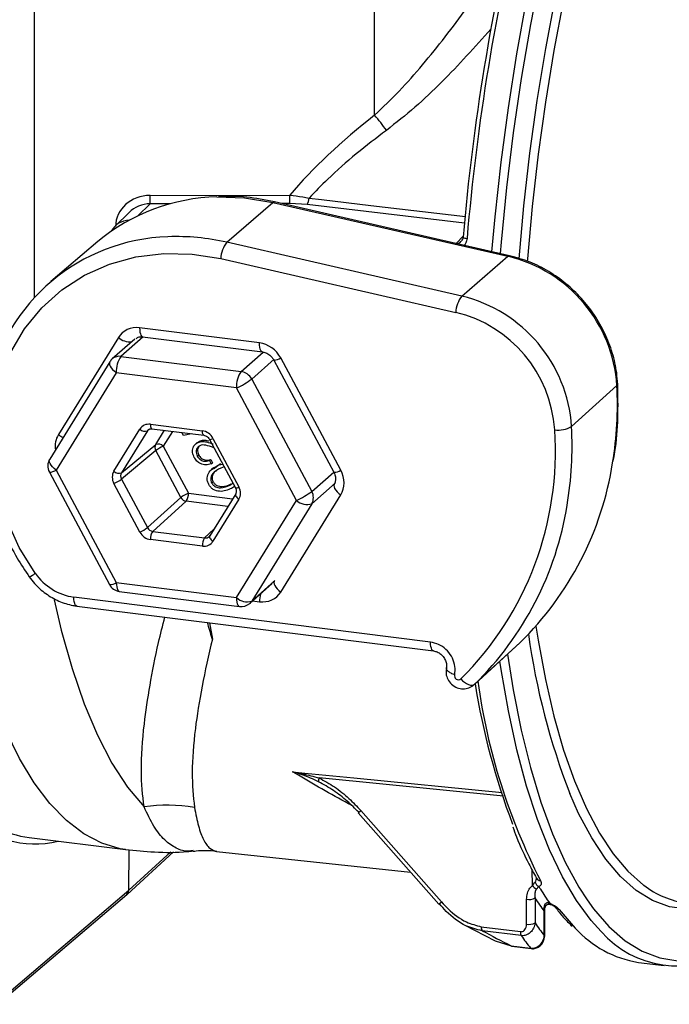
# Model space of a CAD drawing. Units: millimetres. Extents: x 268 to 2181, y 289 to 1510.
# Drawn here: x 1950 to 1999, y 638 to 713 of the extents above; entities that cross this region are included whole.
import ezdxf

# ---------------------------------------------------------------- set-up
doc = ezdxf.new("R2010")
doc.units = ezdxf.units.MM
doc.header["$LTSCALE"] = 3

msp = doc.modelspace()

# ---------------------------------------------------------------- linework, layer by layer
at = {"color": 8, "linetype": 'Continuous', "lineweight": 25}
for p, q in [((1950.739, 731.588), (1950.739, 691.677)), ((1959.592, 698.847), (1958.662, 697.936)), ((1961.137, 698.849), (1959.592, 698.847)), ((1970.237, 698.863), (1969.641, 698.862)), ((1983.579, 697.361), (1971.559, 698.789)), ((1982.923, 695.821), (1983.47, 696.385)), ((1959.06, 688.695), (1957.369, 687.204)), ((1966.532, 686.049), (1968.219, 687.536)), ((1969.053, 686.984), (1967.342, 685.476)), ((1959.549, 681.651), (1959.386, 681.518)), ((1960.02, 680.484), (1960.685, 681.561)), ((1961.299, 681.484), (1960.599, 680.351)), ((1971.923, 676.901), (1973.596, 678.376)), ((1973.694, 677.519), (1971.923, 675.958)), ((1965.515, 675.745), (1962.338, 676.145)), ((1962.512, 676.77), (1965.885, 676.345)), ((1963.75, 673.351), (1964.451, 674.023)), ((1967.342, 668.538), (1969.053, 670.046)), ((1967.41, 668.552), (1967.939, 668.486)), ((1964.133, 666.879), (1964.338, 665.619)), ((1986.538, 653.647), (1972.48, 655.042)), ((1975.459, 652.384), (1975.657, 652.558)), ((1957.961, 646.466), (1961.176, 649.41)), ((1988.75, 646.827), (1988.72, 648.034)), ((1981.614, 645.404), (1981.813, 645.579)), ((1990.791, 645.01), (1992.017, 643.576))]:
    msp.add_line(p, q, dxfattribs=at)
at = {"color": 7, "linetype": 'Continuous', "lineweight": 25}
for p, q in [((1976.713, 705.599), (1976.713, 720.75)), ((1959.595, 699.482), (1970.24, 699.499)), ((1965.432, 695.906), (1968.96, 698.944)), ((1968.96, 698.944), (1986.884, 694.839)), ((1987.009, 694.885), (1969.085, 698.99)), ((1971.559, 698.789), (1970.237, 698.863)), ((1957.986, 698.187), (1956.921, 697.144)), ((1955.609, 695.962), (1952.017, 692.911)), ((1983.356, 691.802), (1965.432, 695.906)), ((1964.981, 694.666), (1982.905, 690.561)), ((1983.356, 691.802), (1986.884, 694.839)), ((1967.939, 688.228), (1958.79, 689.381)), ((1957.17, 688.642), (1952.596, 681.233)), ((1958.415, 688.517), (1956.707, 687.011)), ((1959.019, 688.7), (1968.168, 687.548)), ((1956.518, 686.786), (1951.937, 679.366)), ((1957.369, 687.204), (1966.532, 686.049)), ((1969.031, 686.922), (1973.605, 678.36)), ((1974.133, 678.519), (1969.559, 687.081)), ((1957.015, 685.949), (1952.434, 678.528)), ((1966.179, 684.794), (1957.015, 685.949)), ((1967.342, 685.476), (1971.923, 676.901)), ((1970.759, 676.22), (1966.179, 684.794)), ((1991.74, 681.845), (1995.194, 684.97)), ((1956.828, 678.446), (1958.807, 681.652)), ((1959.386, 681.518), (1957.407, 678.313)), ((1959.617, 682.021), (1963.576, 681.523)), ((1959.732, 681.681), (1963.691, 681.182)), ((1962.141, 681.163), (1962.019, 681.393)), ((1962.744, 681.302), (1962.141, 681.163)), ((1963.188, 680.633), (1963.056, 680.516)), ((1963.181, 680.613), (1963.354, 680.736)), ((1963.248, 680.642), (1963.354, 680.736)), ((1964.122, 680.869), (1966.101, 677.165)), ((1964.386, 680.949), (1966.365, 677.245)), ((1957.407, 678.313), (1960.02, 680.484)), ((1960.02, 680.013), (1957.407, 677.841)), ((1961.933, 676.432), (1960.02, 680.013)), ((1960.599, 680.351), (1962.512, 676.77)), ((1964.467, 680.223), (1964.406, 680.245)), ((1963.192, 679.592), (1963.298, 679.685)), ((1964.109, 679.252), (1964.215, 679.346)), ((1964.109, 679.252), (1964.243, 679.001)), ((1964.215, 679.346), (1964.349, 679.094)), ((1964.243, 679.001), (1964.349, 679.094)), ((1951.906, 678.369), (1956.487, 669.794)), ((1952.434, 678.528), (1957.015, 669.954)), ((1964.415, 678.691), (1964.283, 678.574)), ((1964.438, 678.633), (1964.955, 679.018)), ((1964.849, 678.924), (1964.955, 679.018)), ((1964.849, 678.924), (1965.128, 678.987)), ((1965.239, 678.778), (1964.985, 678.68)), ((1957.407, 677.841), (1959.386, 674.137)), ((1964.285, 677.547), (1964.391, 677.64)), ((1958.807, 673.799), (1956.828, 677.504)), ((1965.679, 677.383), (1965.906, 677.531)), ((1965.679, 677.383), (1965.785, 677.476)), ((1966.017, 677.283), (1965.806, 677.133)), ((1959.386, 674.137), (1961.933, 676.432)), ((1962.338, 676.145), (1959.791, 673.85)), ((1966.117, 676.721), (1964.138, 673.515)), ((1966.365, 676.302), (1964.386, 673.096)), ((1966.179, 668.799), (1970.759, 676.22)), ((1969.559, 669.224), (1974.133, 676.634)), ((1971.923, 675.958), (1967.342, 668.538)), ((1959.791, 673.85), (1963.75, 673.351)), ((1963.576, 672.727), (1959.617, 673.226)), ((1957.015, 669.954), (1966.179, 668.799)), ((1967.194, 668.361), (1968.901, 669.867)), ((1980.98, 665.408), (1953.779, 668.835)), ((1957.244, 669.273), (1966.407, 668.119)), ((1954.008, 668.155), (1981.209, 664.728)), ((1984.312, 662.163), (1987.789, 665.346)), ((1987.807, 665.363), (1984.331, 662.181)), ((1987.807, 665.363), (1987.789, 665.346)), ((1984.312, 662.163), (1984.331, 662.181)), ((1975.459, 652.384), (1981.614, 645.404)), ((1975.657, 652.558), (1981.813, 645.579)), ((1950.377, 650.496), (1957.724, 649.571)), ((1957.83, 646.16), (1961.381, 649.413)), ((1957.961, 646.466), (1957.999, 649.562)), ((1964.666, 649.434), (1979.459, 647.848)), ((1989.048, 647.416), (1989.057, 647.4)), ((1947.96, 637.77), (1957.819, 646.151)), ((1948.101, 638.084), (1957.961, 646.466)), ((1988.304, 643.88), (1988.304, 645.784)), ((1988.949, 645.881), (1988.949, 643.977)), ((1990.074, 645.475), (1990.455, 645.288)), ((1989.656, 643.008), (1989.656, 644.842)), ((1989.688, 643.067), (1989.688, 644.901)), ((1983.551, 643.835), (1985.919, 642.622)), ((1984.85, 643.689), (1987.837, 643.313)), ((1987.898, 643.011), (1984.911, 643.387)), ((1985.916, 642.614), (1987.12, 642.243)), ((1987.12, 642.243), (1988.61, 642.056)), ((1987.168, 642.213), (1988.658, 642.025)), ((1996.831, 640.969), (1998.8, 640.721))]:
    msp.add_line(p, q, dxfattribs=at)
at = {"color": 8, "linetype": 'Continuous', "lineweight": 25, "flags": 128}
for points in [[(2003.275, 747.252), (2002.442, 745.988), (2001.08, 743.695), (1999.752, 741.17), (1998.465, 738.426), (1997.225, 735.477), (1996.04, 732.339), (1994.915, 729.03), (1993.856, 725.566), (1992.869, 721.967), (1991.96, 718.251), (1991.132, 714.438), (1990.392, 710.549), (1989.742, 706.604), (1989.186, 702.624), (1988.727, 698.631), (1988.367, 694.647), (1988.352, 694.445)], [(1985.666, 695.192), (1985.908, 697.859), (1986.366, 702.017), (1986.92, 706.168), (1987.569, 710.289), (1988.31, 714.361), (1989.138, 718.365), (1990.049, 722.28), (1991.04, 726.088), (1992.105, 729.77), (1993.239, 733.309), (1994.437, 736.686), (1995.693, 739.886), (1997, 742.892), (1998.092, 745.174)], [(1964.693, 699.37), (1966.79, 699.298), (1968.96, 698.944)], [(1968.96, 698.944), (1969.026, 698.985), (1969.085, 698.99)], [(1971.718, 699.285), (1972.66, 699.173), (1976.426, 698.726), (1983.635, 697.869)], [(1986.884, 694.839), (1986.95, 694.88), (1987.009, 694.885)], [(1958.79, 689.381), (1958.797, 689.205), (1958.816, 689.047), (1958.848, 688.913), (1958.891, 688.809), (1958.944, 688.738), (1959.004, 688.703), (1959.019, 688.7)], [(1968.164, 687.548), (1968.153, 687.55), (1968.093, 687.586), (1968.04, 687.657), (1967.997, 687.761), (1967.965, 687.894), (1967.946, 688.052), (1967.939, 688.228)], [(1956.518, 686.786), (1956.505, 686.762), (1956.485, 686.671), (1956.499, 686.564), (1956.546, 686.446), (1956.625, 686.32), (1956.732, 686.192), (1956.864, 686.067), (1957.015, 685.949)], [(1995.194, 684.97), (1995.244, 685.031), (1995.256, 685.087)], [(1959.617, 682.021), (1959.621, 681.933), (1959.631, 681.854), (1959.647, 681.788), (1959.668, 681.736), (1959.694, 681.7), (1959.724, 681.683), (1959.732, 681.681)], [(1963.689, 681.183), (1963.683, 681.184), (1963.653, 681.201), (1963.627, 681.237), (1963.605, 681.289), (1963.589, 681.356), (1963.58, 681.434), (1963.576, 681.523)], [(1952.434, 678.528), (1952.283, 678.646), (1952.151, 678.772), (1952.044, 678.9), (1951.965, 679.025), (1951.918, 679.144), (1951.904, 679.251), (1951.924, 679.342), (1951.937, 679.366)], [(1973.632, 677.464), (1973.621, 677.441), (1973.603, 677.349), (1973.619, 677.243), (1973.667, 677.125), (1973.746, 677.001), (1973.853, 676.874), (1973.984, 676.75), (1974.133, 676.634)], [(1966.115, 676.717), (1966.109, 676.705), (1966.1, 676.66), (1966.108, 676.607), (1966.132, 676.548), (1966.172, 676.485), (1966.225, 676.422), (1966.29, 676.36), (1966.365, 676.302)], [(1964.138, 673.515), (1964.13, 673.5), (1964.121, 673.454), (1964.129, 673.401), (1964.153, 673.342), (1964.193, 673.28), (1964.246, 673.216), (1964.311, 673.154), (1964.386, 673.096)], [(1957.726, 649.571), (1957.318, 649.634), (1955.899, 650.052), (1954.526, 650.769), (1953.207, 651.781), (1951.948, 653.084), (1950.754, 654.671), (1949.632, 656.536), (1948.586, 658.668), (1947.622, 661.058), (1946.744, 663.694), (1945.957, 666.564), (1945.265, 669.654), (1944.67, 672.949)], [(1957.015, 669.954), (1957.022, 669.776), (1957.042, 669.617), (1957.075, 669.483), (1957.119, 669.378), (1957.172, 669.308), (1957.233, 669.275), (1957.244, 669.273)], [(1952.266, 668.635), (1952.809, 666.319), (1953.635, 663.384), (1954.559, 660.706), (1955.577, 658.299), (1956.681, 656.176), (1957.868, 654.348), (1959.13, 652.825)], [(1954.008, 668.155), (1954, 668.156), (1953.938, 668.188), (1953.884, 668.258), (1953.84, 668.362), (1953.807, 668.497), (1953.786, 668.656), (1953.779, 668.835)], [(1966.179, 668.799), (1966.185, 668.621), (1966.205, 668.462), (1966.238, 668.328), (1966.282, 668.224), (1966.336, 668.154), (1966.397, 668.121), (1966.407, 668.119)], [(1967.342, 668.538), (1967.274, 668.444), (1967.194, 668.361), (1967.194, 668.361)], [(1989.016, 666.621), (1989.186, 665.543), (1989.742, 662.544), (1990.392, 659.746), (1991.132, 657.163), (1991.96, 654.809), (1992.869, 652.697), (1993.856, 650.838), (1994.915, 649.242), (1996.04, 647.917), (1997.225, 646.871), (1997.243, 646.858)], [(1981.209, 664.728), (1981.201, 664.729), (1981.139, 664.762), (1981.085, 664.831), (1981.041, 664.935), (1981.008, 665.07), (1980.987, 665.229), (1980.98, 665.408)], [(1993.999, 643.314), (1993.239, 644.155), (1992.105, 645.693), (1991.04, 647.496), (1990.049, 649.557), (1989.138, 651.864), (1988.31, 654.408), (1987.569, 657.174), (1986.92, 660.151), (1986.366, 663.322), (1986.27, 663.955)], [(1970.461, 655.51), (1971.396, 655.417), (1975.137, 655.046), (1986.452, 653.922)], [(2002.432, 645.252), (2001.931, 645.141), (2000.558, 645.031), (1999.218, 645.216), (1997.92, 645.694), (1996.669, 646.463), (1995.473, 647.518), (1994.338, 648.855), (1993.27, 650.465), (1992.274, 652.34), (1991.602, 653.859)], [(1992.916, 645.733), (1993.4, 645.065), (1994.579, 643.699), (1995.82, 642.614), (1997.115, 641.817), (1998.458, 641.31), (1999.842, 641.096), (2001.261, 641.177), (2002.707, 641.551), (2004.174, 642.218), (2005.653, 643.174), (2007.138, 644.414), (2007.368, 644.63)], [(1989.656, 644.842), (1989.682, 644.874), (1989.688, 644.901)], [(1989.656, 643.008), (1989.682, 643.04), (1989.688, 643.067)], [(1988.61, 642.056), (1988.653, 642.026), (1988.658, 642.025)]]:
    msp.add_lwpolyline(points, dxfattribs=at)
at = {"color": 7, "linetype": 'Continuous', "lineweight": 25, "flags": 128}
for points in [[(1987.732, 694.64), (1987.733, 694.657), (1988.096, 698.677), (1988.559, 702.705), (1989.12, 706.72), (1989.776, 710.699), (1990.523, 714.622), (1991.357, 718.469), (1992.274, 722.217), (1993.27, 725.848), (1994.338, 729.342), (1995.473, 732.681), (1996.669, 735.846), (1997.92, 738.82), (1999.218, 741.589), (2000.558, 744.136), (2001.931, 746.449), (2001.968, 746.508)], [(1998.959, 745.414), (1998.458, 744.416), (1997.115, 741.541), (1995.82, 738.459), (1994.579, 735.186), (1993.4, 731.739), (1992.287, 728.135), (1991.246, 724.392), (1990.282, 720.528), (1989.401, 716.563), (1988.606, 712.517), (1987.901, 708.408), (1987.291, 704.259), (1986.777, 700.09), (1986.363, 695.921), (1986.29, 695.05)], [(1983.461, 696.301), (1983.44, 696.293), (1983.436, 696.287)], [(1950.837, 670.653), (1949.615, 672.629), (1948.653, 674.724), (1947.968, 676.898), (1947.573, 679.111), (1947.475, 681.32), (1947.677, 683.484), (1948.175, 685.563), (1948.959, 687.516), (1950.014, 689.308), (1951.321, 690.904), (1952.855, 692.275), (1954.587, 693.394), (1956.485, 694.241), (1958.512, 694.799), (1960.63, 695.058), (1962.8, 695.014), (1964.981, 694.666)], [(1969.062, 670.061), (1969.046, 670.031), (1969.029, 669.94), (1969.044, 669.833), (1969.093, 669.716), (1969.172, 669.591), (1969.279, 669.465), (1969.409, 669.341), (1969.559, 669.224)], [(1986.854, 664.49), (1987.291, 661.77), (1987.901, 658.698), (1988.606, 655.832), (1989.401, 653.188), (1990.282, 650.777), (1991.246, 648.613), (1992.287, 646.706), (1992.916, 645.733)], [(1983.287, 662.593), (1983.429, 662.457), (1983.579, 662.338), (1983.731, 662.241), (1983.88, 662.17), (1984.02, 662.127), (1984.144, 662.115), (1984.25, 662.133), (1984.331, 662.181)], [(1987.12, 642.243), (1987.162, 642.214), (1987.168, 642.213)]]:
    msp.add_lwpolyline(points, dxfattribs=at)
at = {"color": 7, "linetype": 'Continuous', "lineweight": 25}
for centre, radius, start, end in [((2156.331, 681.356), 173.515, 166.42351, 175.05891), ((2158.034, 681.141), 174.922, 166.42351, 175.05891), ((1966.731, 696.84), 13.281, 34.95647, 41.26557), ((1937.556, 699.271), 22.04, 358.89777, 0.54931), ((1948.201, 699.287), 22.04, 358.89777, 0.54931), ((1965.021, 684.683), 14.691, 91.27957, 129.84261), ((1970.809, 699.304), 0.909, 325.54959, 358.85895), ((1961.379, 681.912), 14.421, 91.68523, 168.54656), ((1967.22, 694.553), 2.242, 142.86705, 177.11088), ((1984.333, 684.257), 10.885, 3.75372, 76.44605), ((1985.144, 690.448), 2.242, 142.86705, 177.11088), ((1980.783, 681.126), 10.981, 3.75372, 76.44605), ((1980.589, 680.954), 9.882, 3.75372, 76.44605), ((1957.369, 686.261), 1, 131.40962, 148.31138), ((1958.98, 686.072), 1.969, 144.93094, 183.59311), ((1968.144, 684.918), 1.969, 144.93094, 183.59311), ((1966.375, 684.969), 1.092, 27.66129, 81.74785), ((1963.839, 690.125), 5.821, 293.69141, 306.99211), ((1959.209, 682.074), 0.583, 226.38579, 287.63316), ((1966.028, 679.949), 24.477, 314.83886, 3.86993), ((1990.727, 683.669), 2.086, 262.34843, 299.05646), ((1960.435, 680.248), 0.477, 150.41654, 209.58346), ((1960.197, 679.929), 0.583, 46.38579, 107.63316), ((1961.787, 677.65), 2.95, 113.75417, 126.79548), ((1952.788, 678.84), 1, 148.31138, 208.11271), ((1957.23, 678.868), 0.583, 226.38579, 287.63316), ((1970.683, 682.853), 24.477, 314.39415, 351.15273), ((1955.64, 680.204), 2.95, 293.75417, 306.79548), ((1968.42, 681.55), 5.821, 293.69141, 306.99211), ((1971.1, 676.429), 0.948, 330.19642, 29.80358), ((1963.7, 674.07), 2.95, 113.75417, 126.79548), ((1962.42, 676.69), 0.551, 207.93686, 261.47229), ((1961.515, 676.711), 0.999, 325.52456, 3.39054), ((1971.556, 677.045), 1.147, 226.00186, 288.65428), ((1967.164, 679.717), 24.54, 314.39105, 350.949), ((1957.619, 676.499), 2.95, 293.75417, 306.79548), ((1960.615, 673.285), 0.999, 145.52456, 183.39054), ((1964.573, 672.786), 0.999, 145.52456, 183.39054), ((1954.388, 673.111), 4.319, 214.68566, 261.89917), ((1957.369, 670.266), 1, 208.11271, 262.81924), ((1966.975, 669.624), 1.147, 226.00186, 288.65428), ((1966.532, 669.111), 1, 262.81924, 311.40962), ((2042.405, 673.541), 54.482, 187.95067, 201.17622), ((1983.106, 662.836), 0.303, 165.09171, 306.80278), ((2039.624, 671.24), 55.984, 189.27369, 200.63432), ((1972.903, 654.82), 0.478, 152.30166, 187.60087), ((1960.938, 640.882), 12.079, 80.28848, 98.61162), ((1989.354, 647.248), 0.737, 214.8533, 247.13119), ((1989.498, 647.247), 0.555, 195.67915, 242.29535), ((2001.405, 652.233), 6.798, 232.24588, 262.20423), ((2007.966, 657.956), 21.82, 210.88324, 211.4971), ((2006.139, 656.815), 19.666, 211.44379, 215.21332), ((1988.488, 646.751), 0.984, 259.22613, 297.8883), ((2005.001, 656.048), 19.001, 212.34769, 216.1376), ((1988.488, 644.847), 0.984, 259.22613, 297.8883), ((2003.755, 654.037), 17.9, 214.19273, 218.03369), ((1985.429, 643.649), 0.581, 175.99262, 206.76495), ((1988.416, 643.272), 0.581, 175.99262, 206.76495), ((1998.187, 649.22), 8.362, 222.45122, 260.66632), ((1999.753, 648.359), 7.652, 221.24359, 302.91897), ((2002.436, 653.116), 17.705, 214.80338, 218.66075)]:
    msp.add_arc(centre, radius, start, end, dxfattribs=at)
at = {"color": 8, "linetype": 'Continuous', "lineweight": 25}
for centre, radius, start, end in [((1961.637, 679.577), 16.765, 76.91644, 92.33429), ((1983.773, 696.962), 0.754, 243.44344, 269.20312), ((1958.079, 689.711), 1.403, 229.62001, 274.20939), ((1957.251, 686.378), 0.834, 81.86411, 130.63868), ((1969.039, 687.851), 0.929, 269.50764, 304.06691), ((1967.553, 683.55), 27.678, 350.72171, 2.93906), ((1964.03, 680.422), 27.747, 350.53083, 2.94085), ((1953.837, 682.982), 2.145, 234.64097, 245.88279), ((1964.126, 681.334), 0.465, 269.504, 304.06592), ((1951.917, 679.288), 0.919, 269.31113, 304.2588), ((1973.613, 679.289), 0.929, 269.50764, 304.06691), ((1966.105, 677.629), 0.465, 269.504, 304.06592), ((1949.771, 671.981), 1.703, 290.72104, 308.75321), ((1956.498, 670.713), 0.919, 269.31113, 304.2588), ((1970.857, 668.475), 2.918, 168.17557, 179.79522), ((2032.029, 668.976), 47.897, 187.87662, 207.03277), ((1989.404, 647.611), 0.405, 210.4176, 264.50168), ((1990.837, 645.428), 0.42, 216.99149, 263.61907)]:
    msp.add_arc(centre, radius, start, end, dxfattribs=at)
at = {"color": 7, "linetype": 'Continuous', "lineweight": 25}
for centre, major_axis, ratio, start_param, end_param in [((2127.341, 685.053), (162.838, -0.745), 0.322107, 2.753334, 2.876807), ((1959.596, 697.125), (2.644, 0.016), 0.89164, 1.565634, 3.136126), ((1959.59, 696.958), (2.162, 0.25), 0.866256, 1.46995, 2.30133), ((1958.308, 695.703), (-1.343, 1.483), 0.881749, 5.650262, 6.595393), ((1958.79, 687.495), (-1.323, 1.501), 0.881762, 5.498281, 6.545302), ((1967.939, 686.342), (-1.322, 1.501), 0.882072, 4.451084, 5.498106), ((1959.618, 681.078), (-0.661, 0.75), 0.881762, 5.498281, 6.545328), ((1963.576, 680.58), (-0.661, 0.75), 0.882072, 4.451059, 5.498106), ((1957.639, 677.873), (-0.662, 0.75), 0.881917, 0.2611, 1.308071), ((1972.513, 677.781), (-1.324, 1.499), 0.881917, 3.402668, 4.449689), ((1957.815, 678.029), (-0.344, 0.364), 0.888408, 0.231007, 1.277978), ((1965.555, 676.875), (-0.662, 0.75), 0.881917, 3.402693, 4.449664), ((1959.794, 674.324), (-0.326, 0.379), 0.891525, 1.321068, 2.368116), ((1959.618, 674.169), (-0.661, 0.75), 0.882072, 1.309466, 2.356513), ((1963.576, 673.67), (-0.661, 0.75), 0.881762, 2.356688, 3.403735), ((1963.753, 673.826), (-0.315, 0.389), 0.883548, 3.215803, 3.441542), ((1968.292, 670.683), (-0.629, 0.778), 0.883548, 3.215803, 3.441516), ((1967.939, 670.372), (-1.323, 1.501), 0.881762, 2.356688, 3.40371), ((1959.249, 713.249), (8.996, 62.736), 0.34007, 2.898093, 3.147406), ((1957.494, 646.531), (-0.331, 0.375), 0.881917, 3.125262, 3.914345), ((1957.161, 706.441), (-55.938, 66.629), 0.341285, 2.434395, 2.476051)]:
    msp.add_ellipse(centre, major_axis=major_axis, ratio=ratio, start_param=start_param, end_param=end_param, dxfattribs=at)
at = {"color": 8, "linetype": 'Continuous', "lineweight": 25}
for centre, major_axis, ratio, start_param, end_param in [((1959.794, 681.234), (-0.345, 0.362), 0.87869, 6.19349, 6.510723), ((1954.216, 680.086), (-1.324, 1.499), 0.881917, 0.261075, 0.924309), ((1963.753, 673.826), (-0.315, 0.389), 0.883548, 2.394495, 3.215803), ((1958.783, 713.315), (9.058, 63.232), 0.340018, 2.566558, 3.271568)]:
    msp.add_ellipse(centre, major_axis=major_axis, ratio=ratio, start_param=start_param, end_param=end_param, dxfattribs=at)
at = {"color": 7, "linetype": 'Continuous', "lineweight": 25}
for points, knots in [([(1976.713, 705.599), (1977.348, 706.205), (1978.624, 707.422), (1980.991, 710.137), (1983.817, 713.761), (1985.895, 716.832), (1986.939, 718.375)], [0, 0, 0, 0, 0.163375, 0.327934, 0.662354, 1, 1, 1, 1]), ([(1977.615, 704.449), (1976.842, 703.859), (1975.292, 702.675), (1973.329, 700.941), (1972.186, 699.766), (1971.718, 699.285)], [0, 0, 0, 0, 0.370512, 0.742398, 1, 1, 1, 1]), ([(1969.085, 698.99), (1968.72, 699.065), (1967.677, 699.281), (1966.237, 699.445), (1965.183, 699.401), (1964.803, 699.386)], [0, 0, 0, 0, 0.256059, 0.731805, 1, 1, 1, 1]), ([(1970.24, 699.499), (1970.576, 699.465), (1971.081, 699.413), (1971.558, 699.317), (1971.718, 699.285)], [0, 0, 0, 0, 0.664673, 1, 1, 1, 1]), ([(1983.433, 696.287), (1983.432, 696.272), (1983.431, 696.193), (1983.387, 696.071), (1983.323, 695.998), (1983.296, 695.967)], [0, 0, 0, 0, 0.113273, 0.620045, 1, 1, 1, 1]), ([(1995.256, 685.087), (1995.234, 685.37), (1995.174, 686.167), (1994.88, 687.477), (1994.309, 688.969), (1993.511, 690.374), (1992.511, 691.655), (1991.335, 692.778), (1990.013, 693.708), (1988.563, 694.45), (1987.534, 694.738), (1987.009, 694.885)], [0, 0, 0, 0, 0.063739, 0.1796592, 0.2958065, 0.4121592, 0.5286615, 0.6452706, 0.7619447, 0.8786379, 1, 1, 1, 1]), ([(1958.52, 688.563), (1958.591, 688.617), (1958.715, 688.713), (1958.928, 688.704), (1959.019, 688.7)], [0, 0, 0, 0, 0.574446, 1, 1, 1, 1]), ([(1968.168, 687.548), (1968.224, 687.537), (1968.381, 687.509), (1968.65, 687.374), (1968.89, 687.153), (1968.991, 686.987), (1969.031, 686.922)], [0, 0, 0, 0, 0.179172, 0.495576, 0.801031, 1, 1, 1, 1]), ([(1947.206, 684.662), (1947.148, 684.425), (1946.931, 683.538), (1946.806, 681.925), (1946.836, 679.861), (1947.129, 677.782), (1947.66, 675.725), (1948.431, 673.72), (1949.341, 671.93), (1950.059, 670.858), (1950.373, 670.389)], [0, 0, 0, 0, 0.0510407, 0.1905889, 0.3303223, 0.4702236, 0.6102664, 0.7504227, 0.8906666, 1, 1, 1, 1]), ([(1994.905, 679.202), (1994.952, 679.439), (1995.163, 680.524), (1995.307, 682.493), (1995.273, 684.232), (1995.256, 685.087)], [0, 0, 0, 0, 0.124514, 0.569974, 1, 1, 1, 1]), ([(1959.48, 681.617), (1959.517, 681.643), (1959.582, 681.687), (1959.687, 681.683), (1959.732, 681.681)], [0, 0, 0, 0, 0.575317, 1, 1, 1, 1]), ([(1962.954, 679.5), (1962.9, 679.623), (1962.793, 679.869), (1962.848, 680.226), (1963.004, 680.498), (1963.166, 680.594), (1963.248, 680.642)], [0, 0, 0, 0, 0.279978, 0.559355, 0.779681, 1, 1, 1, 1]), ([(1963.248, 680.642), (1963.35, 680.676), (1963.554, 680.743), (1963.957, 680.671), (1964.234, 680.577), (1964.404, 680.519)], [0, 0, 0, 0, 0.27931, 0.559162, 1, 1, 1, 1]), ([(1963.354, 680.736), (1963.455, 680.768), (1963.659, 680.834), (1963.916, 680.796), (1964.053, 680.753), (1964.081, 680.744)], [0, 0, 0, 0, 0.442228, 0.885313, 1, 1, 1, 1]), ([(1963.691, 681.182), (1963.73, 681.174), (1963.82, 681.156), (1963.964, 681.071), (1964.067, 680.963), (1964.109, 680.891), (1964.122, 680.869)], [0, 0, 0, 0, 0.248143, 0.563842, 0.866751, 1, 1, 1, 1]), ([(1963.389, 680.389), (1963.319, 680.344), (1963.179, 680.253), (1963.101, 680.021), (1963.103, 679.791), (1963.162, 679.658), (1963.192, 679.592)], [0, 0, 0, 0, 0.279275, 0.559121, 0.779425, 1, 1, 1, 1]), ([(1963.302, 680.318), (1963.267, 680.246), (1963.203, 680.114), (1963.21, 679.884), (1963.269, 679.751), (1963.298, 679.685)], [0, 0, 0, 0, 0.378387, 0.689002, 1, 1, 1, 1]), ([(1964.406, 680.245), (1964.217, 680.314), (1963.953, 680.411), (1963.599, 680.459), (1963.459, 680.413), (1963.389, 680.389)], [0, 0, 0, 0, 0.560713, 0.780491, 1, 1, 1, 1]), ([(1964.243, 679.001), (1964.115, 678.962), (1963.857, 678.884), (1963.461, 678.989), (1963.142, 679.204), (1963.016, 679.401), (1962.954, 679.5)], [0, 0, 0, 0, 0.280021, 0.559469, 0.779617, 1, 1, 1, 1]), ([(1963.192, 679.592), (1963.251, 679.504), (1963.369, 679.329), (1963.641, 679.202), (1963.895, 679.189), (1964.038, 679.231), (1964.109, 679.252)], [0, 0, 0, 0, 0.279406, 0.558601, 0.779034, 1, 1, 1, 1]), ([(1963.298, 679.685), (1963.357, 679.598), (1963.475, 679.422), (1963.747, 679.296), (1964.001, 679.283), (1964.144, 679.325), (1964.215, 679.346)], [0, 0, 0, 0, 0.279406, 0.558601, 0.779034, 1, 1, 1, 1]), ([(1964.059, 677.432), (1964.023, 677.512), (1963.951, 677.672), (1963.928, 678.011), (1964.139, 678.553), (1964.565, 678.776), (1964.849, 678.924)], [0, 0, 0, 0, 0.125659, 0.251283, 0.500634, 1, 1, 1, 1]), ([(1964.985, 678.68), (1964.763, 678.567), (1964.43, 678.397), (1964.212, 678.004), (1964.206, 677.737), (1964.259, 677.61), (1964.285, 677.547)], [0, 0, 0, 0, 0.50019, 0.749232, 0.874702, 1, 1, 1, 1]), ([(1964.623, 678.451), (1964.576, 678.423), (1964.424, 678.333), (1964.321, 678.095), (1964.312, 677.831), (1964.365, 677.704), (1964.391, 677.64)], [0, 0, 0, 0, 0.18137, 0.589271, 0.794777, 1, 1, 1, 1]), ([(1973.605, 678.36), (1973.634, 678.299), (1973.71, 678.137), (1973.752, 677.865), (1973.718, 677.626), (1973.66, 677.515), (1973.636, 677.471)], [0, 0, 0, 0, 0.178908, 0.474342, 0.788268, 1, 1, 1, 1]), ([(1964.391, 677.64), (1964.429, 677.582), (1964.507, 677.466), (1964.738, 677.307), (1965.21, 677.221), (1965.555, 677.374), (1965.785, 677.476)], [0, 0, 0, 0, 0.125297, 0.250733, 0.499591, 1, 1, 1, 1]), ([(1965.806, 677.133), (1965.511, 677.01), (1965.069, 676.825), (1964.475, 676.988), (1964.199, 677.209), (1964.106, 677.358), (1964.059, 677.432)], [0, 0, 0, 0, 0.499681, 0.748856, 0.874424, 1, 1, 1, 1]), ([(1964.285, 677.547), (1964.323, 677.489), (1964.401, 677.373), (1964.632, 677.213), (1965.104, 677.128), (1965.449, 677.281), (1965.679, 677.383)], [0, 0, 0, 0, 0.125297, 0.250733, 0.499591, 1, 1, 1, 1]), ([(1966.101, 677.165), (1966.12, 677.122), (1966.162, 677.028), (1966.173, 676.883), (1966.15, 676.78), (1966.124, 676.734), (1966.117, 676.721)], [0, 0, 0, 0, 0.247727, 0.547, 0.868365, 1, 1, 1, 1]), ([(1950.373, 670.389), (1950.505, 670.215), (1950.869, 669.736), (1951.615, 669.074), (1952.614, 668.5), (1953.439, 668.238), (1953.908, 668.17), (1954.008, 668.155)], [0, 0, 0, 0, 0.147062, 0.407023, 0.667898, 0.928936, 1, 1, 1, 1]), ([(1964.338, 665.619), (1964.333, 665.635), (1964.207, 666.059), (1964.086, 666.488), (1963.97, 666.9)], [0, 0, 0, 0, 0.038385, 1, 1, 1, 1]), ([(1964.338, 665.619), (1964.058, 664.4), (1963.495, 661.95), (1962.969, 658.533), (1962.71, 655.321), (1962.887, 653.636), (1962.976, 652.788)], [0, 0, 0, 0, 0.22522, 0.452563, 0.724248, 1, 1, 1, 1]), ([(1982.813, 662.914), (1982.822, 662.966), (1982.868, 663.221), (1982.839, 663.711), (1982.597, 664.338), (1982.171, 664.871), (1981.611, 665.266), (1981.191, 665.361), (1980.98, 665.408)], [0, 0, 0, 0, 0.048687, 0.238944, 0.429197, 0.619457, 0.809729, 1, 1, 1, 1]), ([(1981.209, 664.726), (1981.301, 664.707), (1981.486, 664.67), (1981.771, 664.491), (1982.009, 664.236), (1982.163, 663.929), (1982.22, 663.644), (1982.192, 663.503), (1982.18, 663.444)], [0, 0, 0, 0, 0.17168, 0.340818, 0.518138, 0.694489, 0.872762, 1, 1, 1, 1]), ([(1982.206, 663.502), (1982.179, 663.336), (1982.127, 663.018), (1982.279, 662.549), (1982.571, 662.159), (1982.99, 661.899), (1983.463, 661.81), (1983.917, 661.891), (1984.198, 662.057), (1984.321, 662.172), (1984.336, 662.185)], [0, 0, 0, 0, 0.149023, 0.284854, 0.427004, 0.577308, 0.714479, 0.848875, 0.98184, 1, 1, 1, 1]), ([(1982.813, 662.914), (1982.805, 662.917), (1982.735, 662.942), (1982.572, 663.01), (1982.361, 663.133), (1982.219, 663.282), (1982.165, 663.39), (1982.193, 663.435), (1982.196, 663.44)], [0, 0, 0, 0, 0.021814, 0.179406, 0.441419, 0.703406, 0.965377, 1, 1, 1, 1]), ([(1970.461, 655.51), (1970.466, 655.509), (1970.715, 655.465), (1971.398, 655.332), (1972.058, 655.155), (1972.48, 655.042)], [0, 0, 0, 0, 0.006219, 0.364908, 1, 1, 1, 1]), ([(1972.429, 654.756), (1972.022, 654.94), (1971.386, 655.226), (1970.713, 655.438), (1970.466, 655.509), (1970.461, 655.51)], [0, 0, 0, 0, 0.635034, 0.993551, 1, 1, 1, 1]), ([(1975.503, 652.423), (1975.215, 652.71), (1974.616, 653.307), (1973.591, 654.109), (1972.819, 654.539), (1972.429, 654.756)], [0, 0, 0, 0, 0.3145994, 0.6540522, 1, 1, 1, 1]), ([(1972.48, 655.042), (1972.877, 654.823), (1973.683, 654.379), (1974.746, 653.523), (1975.364, 652.869), (1975.657, 652.558)], [0, 0, 0, 0, 0.338494, 0.686069, 1, 1, 1, 1]), ([(1987.251, 651.301), (1987.346, 651.046), (1987.724, 650.027), (1988.332, 648.74), (1988.86, 647.765), (1989.055, 647.406)], [0, 0, 0, 0, 0.174597, 0.695687, 1, 1, 1, 1]), ([(1957.732, 649.586), (1958.459, 649.51), (1960.026, 649.347), (1961.754, 649.342), (1962.726, 649.46), (1962.866, 649.477)], [0, 0, 0, 0, 0.425728, 0.916972, 1, 1, 1, 1]), ([(1962.876, 649.447), (1962.952, 649.458), (1963.501, 649.533), (1964.137, 649.536), (1964.663, 649.436), (1964.668, 649.435)], [0, 0, 0, 0, 0.1371, 0.992692, 1, 1, 1, 1]), ([(1988.304, 645.784), (1988.317, 645.941), (1988.342, 646.249), (1988.51, 646.612), (1988.683, 646.767), (1988.75, 646.827)], [0, 0, 0, 0, 0.390556, 0.765557, 1, 1, 1, 1]), ([(1988.75, 646.827), (1988.778, 646.868), (1988.851, 646.975), (1988.921, 647.051), (1988.964, 647.097)], [0, 0, 0, 0, 0.385544, 1, 1, 1, 1]), ([(1989.365, 647.207), (1989.401, 647.116), (1989.461, 646.962), (1989.374, 646.818), (1989.273, 646.771), (1989.24, 646.756)], [0, 0, 0, 0, 0.498491, 0.837856, 1, 1, 1, 1]), ([(1989.068, 646.569), (1989.041, 646.528), (1988.967, 646.414), (1988.925, 646.177), (1988.941, 645.983), (1988.949, 645.881)], [0, 0, 0, 0, 0.214287, 0.590562, 1, 1, 1, 1]), ([(1989.24, 646.756), (1989.21, 646.724), (1989.165, 646.675), (1989.093, 646.596), (1989.068, 646.569)], [0, 0, 0, 0, 0.656495, 1, 1, 1, 1]), ([(1984.911, 643.387), (1984.49, 643.486), (1983.494, 643.722), (1982.41, 644.577), (1981.83, 645.246), (1981.659, 645.443)], [0, 0, 0, 0, 0.340455, 0.805835, 1, 1, 1, 1]), ([(1981.813, 645.579), (1981.979, 645.402), (1982.539, 644.805), (1983.544, 644.031), (1984.467, 643.79), (1984.85, 643.689)], [0, 0, 0, 0, 0.1977563, 0.6668301, 1, 1, 1, 1]), ([(1989.663, 645.234), (1989.675, 645.28), (1989.697, 645.365), (1989.75, 645.452), (1989.8, 645.496), (1989.835, 645.516), (1989.877, 645.528), (1989.922, 645.528), (1989.965, 645.521), (1990.016, 645.503), (1990.05, 645.487), (1990.074, 645.475)], [0, 0, 0, 0, 0.27346, 0.500774, 0.567871, 0.625341, 0.68768, 0.749898, 0.810844, 0.872848, 1, 1, 1, 1]), ([(1989.69, 644.838), (1989.689, 644.901), (1989.687, 645.072), (1989.742, 645.214), (1989.777, 645.302)], [0, 0, 0, 0, 0.374086, 1, 1, 1, 1]), ([(1989.771, 645.302), (1989.784, 645.318), (1989.81, 645.351), (1989.87, 645.379), (1989.922, 645.397), (1989.963, 645.404), (1990.004, 645.407), (1990.065, 645.402), (1990.145, 645.387), (1990.235, 645.36), (1990.283, 645.335), (1990.308, 645.322)], [0, 0, 0, 0, 0.1337, 0.265297, 0.373812, 0.414538, 0.454089, 0.557388, 0.679386, 0.836604, 1, 1, 1, 1]), ([(1990.305, 645.321), (1990.358, 645.288), (1990.46, 645.224), (1990.504, 645.172), (1990.502, 645.174), (1990.502, 645.175)], [0, 0, 0, 0, 0.477734, 0.920357, 1, 1, 1, 1]), ([(1990.455, 645.288), (1990.499, 645.26), (1990.649, 645.165), (1990.732, 645.074), (1990.791, 645.01)], [0, 0, 0, 0, 0.299084, 1, 1, 1, 1]), ([(1989.656, 644.842), (1989.647, 644.941), (1989.634, 645.076), (1989.657, 645.201), (1989.663, 645.234)], [0, 0, 0, 0, 0.735139, 1, 1, 1, 1]), ([(1990.504, 645.172), (1990.7, 644.917), (1991.107, 644.384), (1991.544, 643.954), (1991.771, 643.731)], [0, 0, 0, 0, 0.479466, 1, 1, 1, 1]), ([(1987.837, 643.313), (1987.872, 643.312), (1987.953, 643.309), (1988.075, 643.36), (1988.194, 643.471), (1988.286, 643.651), (1988.298, 643.802), (1988.304, 643.88)], [0, 0, 0, 0, 0.124719, 0.280816, 0.472251, 0.724045, 1, 1, 1, 1]), ([(1988.949, 643.977), (1988.921, 643.84), (1988.866, 643.573), (1988.642, 643.265), (1988.381, 643.081), (1988.128, 643), (1987.969, 643.007), (1987.898, 643.011)], [0, 0, 0, 0, 0.254605, 0.496478, 0.692177, 0.860982, 1, 1, 1, 1]), ([(1988.658, 642.03), (1988.668, 642.027), (1988.778, 641.994), (1989.003, 642.039), (1989.28, 642.167), (1989.501, 642.394), (1989.648, 642.697), (1989.696, 642.936), (1989.688, 643.066), (1989.688, 643.067)], [0, 0, 0, 0, 0.018435, 0.2034848, 0.3872177, 0.5686344, 0.7659931, 0.9968024, 1, 1, 1, 1]), ([(1988.61, 642.056), (1988.677, 642.052), (1988.831, 642.044), (1989.081, 642.118), (1989.344, 642.297), (1989.572, 642.601), (1989.627, 642.868), (1989.656, 643.008)], [0, 0, 0, 0, 0.1294914, 0.3026386, 0.4999804, 0.737325, 1, 1, 1, 1])]:
    msp.add_open_spline(points, degree=3, knots=knots, dxfattribs=at)
at = {"color": 8, "linetype": 'Continuous', "lineweight": 25}
for points, knots in [([(1985.585, 712.163), (1984.356, 710.798), (1982.494, 708.729), (1979.81, 706.178), (1978.349, 705.027), (1977.615, 704.449)], [0, 0, 0, 0, 0.491273, 0.744792, 1, 1, 1, 1]), ([(1982.952, 695.814), (1982.97, 695.813), (1983.041, 695.809), (1983.164, 695.853), (1983.267, 695.913), (1983.3, 695.963), (1983.301, 695.964)], [0, 0, 0, 0, 0.143116, 0.556848, 0.994603, 1, 1, 1, 1]), ([(1983.763, 696.207), (1983.745, 696.088), (1983.715, 695.891), (1983.6, 695.737), (1983.555, 695.676)], [0, 0, 0, 0, 0.6032257, 1, 1, 1, 1]), ([(1959.13, 652.825), (1959.031, 653.71), (1958.833, 655.495), (1959.059, 658.74), (1959.553, 662.081), (1960.083, 664.816), (1960.55, 666.657), (1960.716, 667.31)], [0, 0, 0, 0, 0.257798, 0.519621, 0.708091, 0.896567, 1, 1, 1, 1]), ([(1974.958, 652.945), (1974.88, 652.987), (1973.449, 653.749), (1971.946, 654.618), (1970.521, 655.474), (1970.461, 655.51)], [0, 0, 0, 0, 0.052791, 0.960265, 1, 1, 1, 1]), ([(1962.864, 649.495), (1962.755, 649.477), (1962.301, 649.399), (1961.579, 649.637), (1960.689, 650.257), (1959.863, 651.284), (1959.375, 652.31), (1959.13, 652.825)], [0, 0, 0, 0, 0.072238, 0.300185, 0.529673, 0.764003, 1, 1, 1, 1]), ([(1962.976, 652.788), (1963.072, 652.291), (1963.265, 651.295), (1963.656, 650.279), (1964.109, 649.602), (1964.484, 649.496), (1964.668, 649.445)], [0, 0, 0, 0, 0.249105, 0.499913, 0.756092, 1, 1, 1, 1]), ([(1988.964, 647.097), (1988.979, 647.121), (1989.032, 647.198), (1989.061, 647.304), (1989.05, 647.391), (1989.048, 647.406)], [0, 0, 0, 0, 0.263125, 0.867858, 1, 1, 1, 1]), ([(1989.768, 645.299), (1989.768, 645.298), (1989.763, 645.279), (1989.73, 645.255), (1989.686, 645.241), (1989.663, 645.234)], [0, 0, 0, 0, 0.035024, 0.517512, 1, 1, 1, 1]), ([(1990.455, 645.288), (1990.426, 645.288), (1990.372, 645.288), (1990.328, 645.312), (1990.307, 645.324)], [0, 0, 0, 0, 0.521917, 1, 1, 1, 1])]:
    msp.add_open_spline(points, degree=3, knots=knots, dxfattribs=at)

doc.saveas('drawing.dxf')
